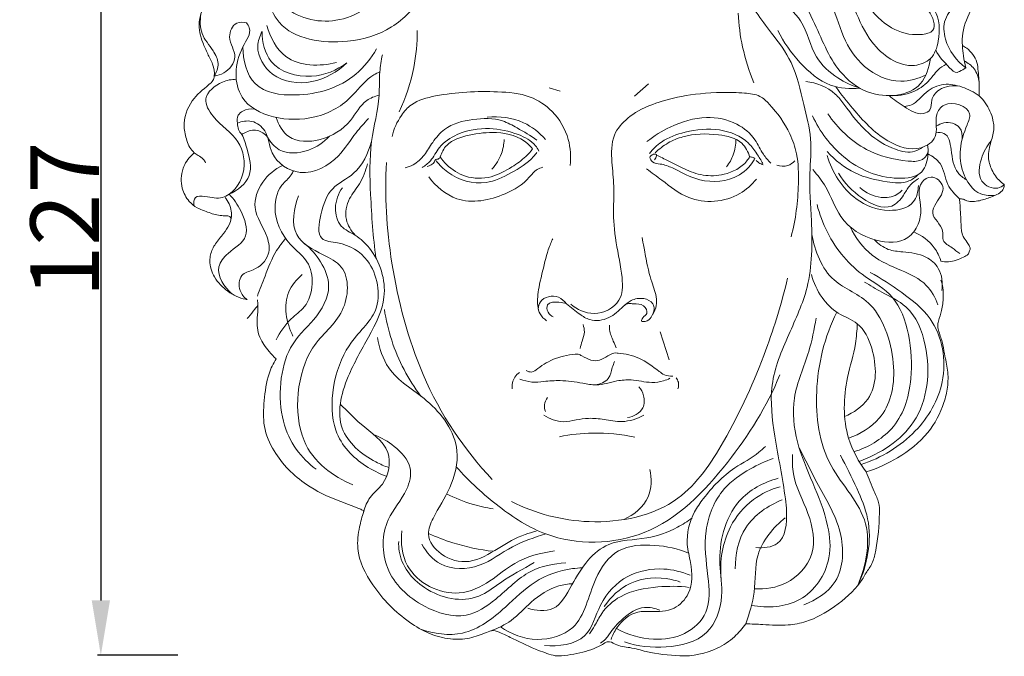
# Model space of a CAD drawing. Units: millimetres. Extents: x 3219 to 4352, y -5319 to -4186.
# Drawn here: x 3427 to 3571, y -4653 to -4560 of the extents above; entities that cross this region are included whole.
import ezdxf

# ---------------------------------------------------------------- set-up
doc = ezdxf.new("R2010")
doc.units = ezdxf.units.MM
doc.header["$MEASUREMENT"] = 0
doc.layers.get('0').update_dxf_attribs({"lineweight": 5})
doc.styles.add('Arial', font='arial.ttf')
doc.dimstyles.new('Default', dxfattribs={"dimtxt": 10, "dimasz": 8, "dimexe": 0.5, "dimexo": 0.5, "dimgap": 0.25, "dimtad": 1, "dimtoh": 1, "dimdec": 0, "dimzin": 1, "dimdsep": 46, "dimtxsty": 'Arial', "dimcen": 0.5, "dimazin": 0, "dimtfac": 1, "dimtdec": 4, "dimtix": 1, "dimtmove": 1, "dimatfit": 3, "dimfxl": 1, "dimtolj": 1, "dimtzin": 1, "dimarcsym": 0})

# ---------------------------------------------------------------- blocks, each defined once
blk = doc.blocks.new('*D14')
at = {"color": 0, "lineweight": -2, "transparency": 16777216}
for p, q in [((3450.54, -4525.5), (3438.83, -4525.5)), ((3439.33, -4533.5), (3439.33, -4644.5)), ((3450.54, -4652.5), (3438.83, -4652.5))]:
    blk.add_line(p, q, dxfattribs=at)
at = {"color": 0, "transparency": 16777216}
for points in [[(3438, -4533.5), (3440.66, -4533.5), (3439.33, -4525.5)], [(3438, -4644.5), (3440.66, -4644.5), (3439.33, -4652.5)]]:
    blk.add_solid(points, dxfattribs=at)
at = {"layer": 'Defpoints', "color": 0, "transparency": 16777216}
for p in [(3451.04, -4525.5), (3439.33, -4652.5), (3451.04, -4652.5)]:
    blk.add_point(p, dxfattribs=at)
at = {"color": 0, "transparency": 16777216, "insert": (3434.06, -4589), "char_height": 10, "attachment_point": 5, "rotation": 90, "style": 'Arial'}
blk.add_mtext('\\A1;127', dxfattribs=at)
blk = doc.blocks.new('M-018_127_120')
for p, q in [((3504.67, -4569.8), (3506.27, -4570.26)), ((3517.11, -4570.98), (3519.18, -4569.18)), ((3520.88, -4605.37), (3522.17, -4609.45))]:
    blk.add_line(p, q)
for points, knots in [([(3537.2, -4551.04), (3538.69, -4550.41), (3542.59, -4549.57), (3548.72, -4551.96), (3550.61, -4557.65), (3554.3, -4561.29), (3557.81, -4562.3), (3561.46, -4561.58), (3560.08, -4558.07), (3557.52, -4556.31), (3553.8, -4555.79), (3551.69, -4551.7), (3553.42, -4547.96), (3555.43, -4545.13), (3557.18, -4544.92), (3557.67, -4544.93)], [0, 0, 0, 0, 8.950977, 21.444544, 31.633357, 40.590823, 48.539945, 52.052937, 57.357487, 63.229398, 69.818976, 76.522017, 84.884662, 91.424597, 94.119153, 94.119153, 94.119153, 94.119153]), ([(3562.79, -4546.6), (3563.54, -4547.15), (3565.31, -4548.84), (3566.96, -4552.87), (3566.77, -4557.68), (3564.87, -4561.04), (3564.9, -4563.01), (3564.94, -4563.61)], [0, 0, 0, 0, 5.11965, 13.213133, 23.166926, 30.517057, 33.794847, 33.794847, 33.794847, 33.794847]), ([(3464.76, -4548.35), (3464.49, -4548.87), (3463.9, -4550.27), (3462.59, -4553.55), (3465.88, -4559.07), (3474.09, -4561.22), (3481.55, -4556.07), (3483.3, -4550.79), (3483.55, -4548.46)], [0, 0, 0, 0, 3.262973, 8.43028, 18.608212, 33.657271, 50.14466, 63.009388, 63.009388, 63.009388, 63.009388]), ([(3536.7, -4551.43), (3537.55, -4551.62), (3539.29, -4551.89), (3542.25, -4550.87), (3547.01, -4552.47), (3549.05, -4558), (3551.53, -4563.71), (3556.37, -4567.37), (3560.64, -4565.71), (3561.73, -4562.41), (3561.55, -4557.72), (3557.43, -4555.79), (3555.13, -4552.52), (3556.53, -4548.23), (3561.54, -4548.96), (3565.67, -4552.02), (3564.79, -4557.06), (3562.05, -4559.58), (3562.35, -4563.59), (3564.06, -4565.86), (3565.43, -4566.89)], [0, 0, 0, 0, 4.796327, 9.382358, 16.854431, 29.508832, 39.289397, 52.270485, 56.93002, 61.992589, 70.340721, 80.054415, 84.493773, 91.583828, 98.620592, 108.204946, 116.940956, 122.489227, 127.716779, 137.170959, 137.170959, 137.170959, 137.170959]), ([(3487.22, -4551.63), (3487.14, -4553.19), (3486.31, -4556.94), (3481.85, -4561.48), (3474.38, -4563.75), (3464.2, -4562.27), (3463.15, -4555.03), (3463.29, -4552.3)], [0, 0, 0, 0, 8.585875, 20.402913, 32.806808, 51.727622, 66.748163, 66.748163, 66.748163, 66.748163]), ([(3559.64, -4567.88), (3558.5, -4568.44), (3555.31, -4569.38), (3550.37, -4567.12), (3547.25, -4562.3), (3546.13, -4557.26), (3542.52, -4553.15), (3538.09, -4553.03), (3535.45, -4552.59), (3534.4, -4552.5)], [0, 0, 0, 0, 6.97517, 17.39154, 27.166937, 37.611161, 45.750754, 54.819498, 60.642371, 60.642371, 60.642371, 60.642371]), ([(3454.61, -4580.7), (3454.52, -4580.52), (3454.24, -4580.07), (3453.57, -4579.7), (3452.86, -4579.19), (3452.22, -4578.49), (3451.76, -4577.17), (3451.19, -4574.85), (3452.29, -4571.58), (3454.41, -4569.88), (3455.71, -4568.8), (3455.98, -4567.7), (3455.7, -4566.32), (3454.87, -4564.8), (3454.21, -4563.28), (3453.68, -4561.74), (3453.59, -4560.05), (3454.14, -4558.08), (3455.32, -4556.71), (3456.31, -4555.93), (3456.61, -4555.6), (3456.71, -4555.47)], [0, 0, 0, 0, 1.079794, 2.85882, 4.092076, 5.920635, 7.966803, 11.696706, 18.934672, 25.191704, 26.700217, 27.943805, 31.152419, 34.223447, 37.464341, 40.212974, 43.141289, 46.646692, 51.192209, 52.756172, 53.626398, 53.626398, 53.626398, 53.626398]), ([(3533.66, -4556.09), (3533.69, -4555.9), (3533.95, -4555.15), (3536.68, -4555.18), (3540.63, -4554.97), (3543.87, -4561.07), (3545.92, -4566.82), (3551.59, -4571.47), (3558.85, -4570.93), (3560.1, -4566.81), (3560.28, -4565.49)], [0, 0, 0, 0, 1.08269, 3.935286, 12.707225, 22.056609, 37.593688, 46.983651, 60.981671, 68.289825, 68.289825, 68.289825, 68.289825]), ([(3534.83, -4636.79), (3535.89, -4636.89), (3539.06, -4636.64), (3539.44, -4632.45), (3538.87, -4627.31), (3537.57, -4621.2), (3536.57, -4612.93), (3539.52, -4605.81), (3542.37, -4599.8), (3543.06, -4594.06), (3542.94, -4588.51), (3542.49, -4582.89), (3543.12, -4577.17), (3541.65, -4571.81), (3540.53, -4566.27), (3537.37, -4562.15), (3535.11, -4559.19), (3534.02, -4557.47), (3533.62, -4556.8)], [0, 0, 0, 0, 5.814336, 14.706839, 18.10841, 35.109144, 48.748473, 62.974209, 76.499425, 85.228346, 94.376277, 107.048833, 116.249086, 125.623431, 137.389603, 146.813271, 153.679407, 157.973845, 157.973845, 157.973845, 157.973845]), ([(3535.19, -4557.87), (3536.04, -4557.5), (3538.55, -4556.94), (3542.16, -4560.27), (3542.94, -4565.13), (3546.45, -4568.37), (3548.87, -4569.5), (3550, -4569.83)], [0, 0, 0, 0, 5.090189, 12.941619, 23.403607, 31.471498, 37.952084, 37.952084, 37.952084, 37.952084]), ([(3453.91, -4559.04), (3453.77, -4559.98), (3453.79, -4562.07), (3455.58, -4564.03), (3456.7, -4566.19), (3456.2, -4567.53), (3455.86, -4568.06)], [0, 0, 0, 0, 5.179077, 10.644443, 14.332019, 17.794645, 17.794645, 17.794645, 17.794645]), ([(3532.23, -4558.9), (3532.32, -4560.56), (3532.78, -4564.03), (3533.84, -4567.36), (3534.54, -4569.04)], [0, 0, 0, 0, 7.067773, 14.785615, 14.785615, 14.785615, 14.785615]), ([(3460.56, -4560.3), (3460.1, -4560.2), (3458.72, -4560.13), (3457.55, -4562.75), (3459.62, -4565.17), (3457.72, -4567.6), (3456.34, -4568), (3455.86, -4568.06)], [0, 0, 0, 0, 2.605218, 6.697224, 12.256413, 17.457074, 20.128252, 20.128252, 20.128252, 20.128252]), ([(3460.56, -4560.3), (3460.73, -4560.52), (3461.45, -4561.66), (3458.8, -4565.1), (3458.55, -4573.52), (3469.59, -4575.41), (3475.8, -4571.65), (3478.1, -4568.3), (3479.71, -4567.59), (3480.01, -4567.47)], [0, 0, 0, 0, 1.525024, 6.908495, 20.339895, 40.438766, 52.216663, 59.975514, 61.752472, 61.752472, 61.752472, 61.752472]), ([(3462.83, -4561.59), (3462.48, -4562.24), (3461.71, -4564.5), (3464.29, -4568.79), (3470.28, -4569.51), (3473.82, -4567.47), (3475.21, -4566.13)], [0, 0, 0, 0, 4.05587, 12.488161, 23.183706, 33.800472, 33.800472, 33.800472, 33.800472]), ([(3462.83, -4561.59), (3462.86, -4563.1), (3463.73, -4567.04), (3469.98, -4568.83), (3473.72, -4567.22), (3475.21, -4566.13)], [0, 0, 0, 0, 8.316408, 19.806753, 29.924383, 29.924383, 29.924383, 29.924383]), ([(3463.55, -4560.7), (3464.02, -4562.4), (3466.12, -4566.68), (3471.27, -4566.69), (3473.67, -4566.1)], [0, 0, 0, 0, 9.697556, 23.313526, 23.313526, 23.313526, 23.313526]), ([(3485.46, -4561.44), (3485.46, -4563.25), (3485.09, -4567.33), (3483.78, -4571.23), (3482.81, -4573.27)], [0, 0, 0, 0, 7.673964, 17.276222, 17.276222, 17.276222, 17.276222]), ([(3538.02, -4561.43), (3538.85, -4563.13), (3541.05, -4566.16), (3545.11, -4569.74), (3548.57, -4569.98), (3550, -4569.83)], [0, 0, 0, 0, 10.360071, 20.563503, 28.444842, 28.444842, 28.444842, 28.444842]), ([(3479.54, -4564.12), (3478.74, -4565.49), (3475.7, -4569.27), (3469.01, -4571.38), (3461.11, -4570.24), (3460.05, -4565.71), (3460.03, -4563.83)], [0, 0, 0, 0, 8.730933, 25.839349, 36.946923, 47.294989, 47.294989, 47.294989, 47.294989]), ([(3561.05, -4564.26), (3561.5, -4565.26), (3562.48, -4566.23), (3563.88, -4567.7), (3564.74, -4567.29), (3565.15, -4567.09), (3565.43, -4566.89)], [0, 0, 0, 0, 6.021184, 8.380624, 9.090352, 10.975138, 10.975138, 10.975138, 10.975138]), ([(3564.94, -4563.61), (3564.96, -4564.12), (3565.06, -4565.22), (3565.28, -4566.31), (3565.43, -4566.89)], [0, 0, 0, 0, 2.805644, 6.095736, 6.095736, 6.095736, 6.095736]), ([(3564.94, -4563.61), (3565.16, -4563.72), (3566.07, -4564.32), (3567.09, -4565.64), (3567.27, -4567.75), (3567.42, -4569.37), (3567.4, -4570.57), (3567.38, -4570.94)], [0, 0, 0, 0, 1.341241, 6.000548, 8.412261, 12.893659, 14.963511, 14.963511, 14.963511, 14.963511]), ([(3480.37, -4564.97), (3480.21, -4565.8), (3479.88, -4567.75), (3480.06, -4572.02), (3478.4, -4577.86), (3478.63, -4585.87), (3479.01, -4591.53), (3479.44, -4594.6)], [0, 0, 0, 0, 4.633866, 10.847715, 23.353795, 37.521487, 54.596866, 54.596866, 54.596866, 54.596866]), ([(3567.36, -4569), (3567.29, -4568.3), (3566.85, -4566.96), (3565.75, -4566.13), (3565.2, -4565.86)], [0, 0, 0, 0, 3.89692, 7.256825, 7.256825, 7.256825, 7.256825]), ([(3562.56, -4566.32), (3562.15, -4566.57), (3561.13, -4567.26), (3559.98, -4569.08), (3557.55, -4570.67), (3555.42, -4570.98), (3554.24, -4570.91)], [0, 0, 0, 0, 2.643082, 6.663146, 11.619913, 18.086904, 18.086904, 18.086904, 18.086904]), ([(3459.08, -4568.54), (3458.39, -4568.54), (3456.63, -4568.87), (3453.88, -4571.08), (3456.08, -4574.92), (3459.77, -4577.03), (3460.79, -4582.32), (3457.77, -4586.28), (3455.03, -4585.67), (3452.92, -4585.43), (3452.84, -4586.56), (3452.89, -4586.95)], [0, 0, 0, 0, 3.787337, 10.063435, 15.08366, 24.613651, 33.221765, 41.567869, 46.296856, 48.837081, 51.023306, 51.023306, 51.023306, 51.023306]), ([(3559.14, -4578.44), (3558.8, -4578.69), (3557.55, -4579.39), (3554.5, -4578.72), (3550.82, -4576.4), (3548.39, -4573.14), (3545.94, -4569.87), (3543.65, -4569.03), (3542.11, -4568.85)], [0, 0, 0, 0, 2.337618, 7.551736, 15.916314, 26.084267, 29.665646, 38.223845, 38.223845, 38.223845, 38.223845]), ([(3481.79, -4576.9), (3482.03, -4575.79), (3482.79, -4574.1), (3484.87, -4571.71), (3490.05, -4570.42), (3495.65, -4570.19), (3501.73, -4570.66), (3505.55, -4573.21), (3507.72, -4576.92), (3507.88, -4579.85), (3507.73, -4581.11)], [0, 0, 0, 0, 4.80225, 7.74239, 12.905076, 25.767338, 32.533347, 37.954698, 44.627876, 50.039275, 50.039275, 50.039275, 50.039275]), ([(3507.83, -4601.31), (3508.78, -4602.08), (3511.3, -4603.34), (3515.27, -4601.37), (3515.53, -4597.56), (3514.21, -4591.57), (3514.01, -4587.84), (3514.2, -4584.11), (3513.78, -4580.51), (3513.69, -4576.77), (3516.18, -4573.94), (3519.51, -4572.01), (3525.38, -4570.52), (3529.9, -4570.45)], [0, 0, 0, 0, 5.194989, 11.031727, 15.254429, 20.035095, 25.958692, 30.885097, 35.865544, 41.508771, 45.915158, 51.047058, 57.812353, 57.812353, 57.812353, 57.812353]), ([(3529.9, -4570.45), (3530.99, -4570.42), (3532.83, -4570.49), (3535.37, -4570.75), (3537.66, -4572.98), (3539.61, -4575.74), (3541.02, -4579.79), (3541.13, -4584.92), (3540.64, -4588.98), (3539.97, -4591.49)], [0, 0, 0, 0, 4.641427, 7.891566, 10.378042, 17.842692, 22.181413, 28.383122, 39.437952, 39.437952, 39.437952, 39.437952]), ([(3546.48, -4569.62), (3547.24, -4570.73), (3549.55, -4573.57), (3553.12, -4577.51), (3558.17, -4579.33), (3561.14, -4577.36), (3561.16, -4575.33), (3560.99, -4573.66), (3562.54, -4571.35), (3566.69, -4572.72), (3565.28, -4575.9), (3564.42, -4578.58), (3564.79, -4582.35), (3566.84, -4585.44), (3569.06, -4585.52), (3569.76, -4585.43)], [0, 0, 0, 0, 7.405035, 20.139979, 29.242342, 34.023789, 36.685416, 39.904038, 43.153412, 50.350814, 53.362729, 60.118585, 66.309728, 73.800534, 77.717103, 77.717103, 77.717103, 77.717103]), ([(3554.24, -4570.91), (3554.9, -4571.53), (3556.47, -4572.5), (3558.58, -4573.94), (3560.51, -4573.02), (3560.25, -4571.35), (3561.76, -4569.61), (3563.55, -4569.39), (3564.54, -4569.56)], [0, 0, 0, 0, 4.994092, 10.482386, 12.451804, 15.062818, 18.46641, 23.988314, 23.988314, 23.988314, 23.988314]), ([(3556.44, -4572.51), (3556.81, -4572.47), (3558.13, -4572.2), (3559.48, -4570.24), (3562.15, -4568.99), (3564.97, -4569.57), (3566.63, -4570.39), (3567.38, -4570.94)], [0, 0, 0, 0, 2.014353, 7.128135, 12.303615, 17.237921, 22.381477, 22.381477, 22.381477, 22.381477]), ([(3479.9, -4570.86), (3479.26, -4571.02), (3477.39, -4571.71), (3475.7, -4575.22), (3471.74, -4577.67), (3466.67, -4577.77), (3465.22, -4575.17), (3464.87, -4574.1)], [0, 0, 0, 0, 3.601421, 10.455549, 20.059752, 28.416933, 34.581064, 34.581064, 34.581064, 34.581064]), ([(3567.38, -4570.94), (3568.03, -4571.57), (3568.88, -4572.73), (3569.37, -4574.33), (3569.65, -4575.76), (3569.15, -4577.47), (3568.55, -4579.5), (3569.05, -4581.59), (3569.95, -4583.04), (3570.75, -4583.69), (3571.04, -4583.88)], [0, 0, 0, 0, 4.984256, 7.583528, 9.234463, 12.885236, 17.171247, 20.667087, 24.356815, 26.302345, 26.302345, 26.302345, 26.302345]), ([(3459.26, -4574.94), (3459.17, -4574.56), (3459.18, -4573.77), (3460.24, -4572.95), (3461.17, -4572.81), (3461.74, -4572.89)], [0, 0, 0, 0, 2.112311, 3.781975, 6.960736, 6.960736, 6.960736, 6.960736]), ([(3459.26, -4574.94), (3459.9, -4574.66), (3461.48, -4574.37), (3463.83, -4576.18), (3463.86, -4580.02), (3468.77, -4583.29), (3473.95, -4580.37), (3476.14, -4576.65), (3477.73, -4574.94), (3478.35, -4574.26)], [0, 0, 0, 0, 3.812559, 8.144601, 14.335664, 23.439744, 34.579484, 42.335452, 47.362339, 47.362339, 47.362339, 47.362339]), ([(3502.9, -4577.41), (3501.98, -4576.75), (3500.33, -4575.78), (3497.34, -4574.16), (3493.54, -4574.22), (3489.73, -4575.2), (3487.71, -4577.6), (3486.59, -4579.61), (3485.19, -4580.95), (3484.09, -4581.34), (3483.68, -4581.44)], [0, 0, 0, 0, 6.206973, 10.546181, 18.447647, 26.491233, 31.187493, 35.174429, 39.198263, 41.504325, 41.504325, 41.504325, 41.504325]), ([(3504.14, -4577.29), (3503.25, -4576.3), (3500.74, -4574.28), (3497.43, -4573.89), (3495.66, -4574.08)], [0, 0, 0, 0, 7.323994, 17.161505, 17.161505, 17.161505, 17.161505]), ([(3518.95, -4577.62), (3519.99, -4576.78), (3522.69, -4575.13), (3527.28, -4573.69), (3531.87, -4574.62), (3534.69, -4576.95), (3535.68, -4579.32), (3536.61, -4580.36), (3537, -4580.76)], [0, 0, 0, 0, 7.34853, 17.327736, 25.657578, 32.028089, 36.521288, 39.609225, 39.609225, 39.609225, 39.609225]), ([(3559.87, -4578.1), (3559.93, -4578.53), (3559.96, -4579.86), (3559.31, -4582.71), (3553.59, -4583.38), (3547.5, -4580.6), (3544.12, -4576.14), (3543.08, -4573.85)], [0, 0, 0, 0, 2.427074, 7.448739, 14.012249, 29.614497, 43.427855, 43.427855, 43.427855, 43.427855]), ([(3545.31, -4573.55), (3546.75, -4575.67), (3550.31, -4579.12), (3555.48, -4580.4), (3558.6, -4580.57), (3559.64, -4579.85), (3559.88, -4579.28), (3559.93, -4578.92)], [0, 0, 0, 0, 14.096322, 25.628926, 29.179505, 30.38944, 32.347924, 32.347924, 32.347924, 32.347924]), ([(3561.13, -4575.36), (3561.46, -4575.14), (3562.56, -4574.63), (3564.75, -4575.13), (3564.94, -4576.68), (3564.91, -4577.24)], [0, 0, 0, 0, 2.219179, 6.610304, 9.702511, 9.702511, 9.702511, 9.702511]), ([(3459.26, -4574.94), (3459.24, -4575.24), (3459.32, -4575.87), (3459.69, -4576.37), (3459.9, -4576.57)], [0, 0, 0, 0, 1.703885, 3.314041, 3.314041, 3.314041, 3.314041]), ([(3463.63, -4576.95), (3463.24, -4576.5), (3462.16, -4575.72), (3460.69, -4576.08), (3460.03, -4576.48), (3459.9, -4576.57)], [0, 0, 0, 0, 3.252212, 6.635399, 7.52334, 7.52334, 7.52334, 7.52334]), ([(3486.18, -4581.4), (3486.61, -4581.12), (3487.66, -4580.33), (3488.67, -4578.1), (3491.68, -4576.1), (3495.87, -4575.45), (3499.81, -4576.28), (3502.36, -4577.61), (3503.05, -4578.72), (3503.19, -4578.99)], [0, 0, 0, 0, 2.834872, 7.10098, 13.032179, 21.816638, 29.673214, 35.124331, 36.797404, 36.797404, 36.797404, 36.797404]), ([(3488.8, -4579.84), (3489.01, -4579.24), (3489.9, -4577.51), (3493.21, -4576.55), (3497.21, -4576.03), (3500.72, -4576.95), (3502.05, -4578.39), (3502.28, -4578.66)], [0, 0, 0, 0, 3.534858, 10.103124, 17.475124, 26.265907, 28.209028, 28.209028, 28.209028, 28.209028]), ([(3535.84, -4580.83), (3535.58, -4580.33), (3534.94, -4579.3), (3533.29, -4577.05), (3529.4, -4575.48), (3524.91, -4576), (3521.3, -4577.24), (3519.82, -4578.72), (3519.33, -4579.34)], [0, 0, 0, 0, 3.118104, 6.694078, 15.162609, 24.429244, 31.274182, 35.66284, 35.66284, 35.66284, 35.66284]), ([(3561.11, -4576.32), (3561.49, -4576.27), (3562.9, -4576.29), (3563.39, -4579.26), (3563.63, -4581.81), (3565.06, -4582.91), (3565.52, -4583.18)], [0, 0, 0, 0, 2.074111, 6.824682, 13.303163, 16.18753, 16.18753, 16.18753, 16.18753]), ([(3459.9, -4576.57), (3460.21, -4577.26), (3460.8, -4579.16), (3461.74, -4582.83), (3459.25, -4584.74), (3458.04, -4585.3)], [0, 0, 0, 0, 4.119429, 11.215435, 18.554109, 18.554109, 18.554109, 18.554109]), ([(3472.67, -4576.83), (3471.83, -4577.73), (3469.61, -4579.22), (3465.59, -4579.58), (3464.04, -4577.68), (3463.63, -4576.95)], [0, 0, 0, 0, 6.78008, 14.536048, 19.175333, 19.175333, 19.175333, 19.175333]), ([(3478.81, -4577.6), (3478.3, -4579.3), (3476.98, -4582.29), (3472.59, -4584.25), (3471.44, -4587.78), (3470.67, -4592.1), (3474.98, -4592.33), (3479.29, -4594.86), (3480.69, -4602.55), (3473.91, -4607.5), (3471.71, -4619.39), (3476.95, -4624.52), (3479.89, -4626.01), (3480.95, -4626.39)], [0, 0, 0, 0, 9.777671, 16.733842, 24.380086, 30.666156, 35.054271, 44.329869, 57.679922, 69.142506, 88.088892, 100.081186, 106.248022, 106.248022, 106.248022, 106.248022]), ([(3498.13, -4577.3), (3498.1, -4578), (3497.81, -4579.59), (3496.93, -4580.98), (3496.33, -4581.64)], [0, 0, 0, 0, 2.969461, 6.758228, 6.758228, 6.758228, 6.758228]), ([(3533.92, -4579.85), (3533.7, -4579.12), (3532.75, -4577.21), (3528.78, -4576.41), (3525.07, -4576.46), (3521.97, -4577.73), (3520.72, -4578.69), (3520.16, -4579.24)], [0, 0, 0, 0, 4.164522, 10.842075, 20.354993, 24.658247, 28.960913, 28.960913, 28.960913, 28.960913]), ([(3531.9, -4577.26), (3531.91, -4578.03), (3531.69, -4579.49), (3530.96, -4580.76), (3530.55, -4581.29)], [0, 0, 0, 0, 4.217507, 7.912112, 7.912112, 7.912112, 7.912112]), ([(3571.04, -4583.88), (3570.77, -4584.12), (3569.69, -4584.78), (3567.01, -4583.43), (3567.53, -4580.07), (3568.48, -4578.25), (3569.14, -4577.5)], [0, 0, 0, 0, 2.002498, 6.5951, 12.541385, 18.036331, 18.036331, 18.036331, 18.036331]), ([(3488.8, -4579.84), (3489.07, -4580.24), (3490.08, -4581.45), (3492.54, -4583.02), (3496.21, -4583.08), (3499.05, -4581.48), (3501.1, -4580.09), (3501.98, -4579.06), (3502.28, -4578.66)], [0, 0, 0, 0, 2.677197, 8.600732, 15.467486, 21.585143, 26.281071, 28.995843, 28.995843, 28.995843, 28.995843]), ([(3545.22, -4579.06), (3546.36, -4580.33), (3549.06, -4582.5), (3553.33, -4583.45), (3556.74, -4583.82), (3558.1, -4582.81), (3558.49, -4582.43)], [0, 0, 0, 0, 9.389828, 18.255016, 24.114065, 27.130575, 27.130575, 27.130575, 27.130575]), ([(3458.31, -4588.83), (3458.28, -4588.72), (3458.15, -4588.52), (3457.89, -4588.44), (3457.57, -4588.46), (3457.05, -4588.41), (3455.92, -4588.32), (3454.68, -4587.78), (3453.24, -4587.28), (3451.99, -4586.22), (3451.14, -4584.69), (3450.98, -4582.97), (3451.29, -4581.22), (3452.13, -4579.97), (3452.83, -4579.35), (3452.96, -4579.24)], [0, 0, 0, 0, 0.630562, 1.197604, 1.402507, 2.362954, 4.079645, 7.581582, 9.743819, 12.423416, 16.407616, 19.020206, 21.796891, 26.030966, 26.947556, 26.947556, 26.947556, 26.947556]), ([(3486.89, -4581.24), (3487.3, -4581.13), (3487.89, -4580.92), (3488.09, -4580.15), (3488.57, -4580.23), (3488.73, -4579.97), (3488.8, -4579.84)], [0, 0, 0, 0, 2.319146, 3.001731, 3.682746, 4.464565, 4.464565, 4.464565, 4.464565]), ([(3488.21, -4580.42), (3488.69, -4581.05), (3490.63, -4582.97), (3494.99, -4584.28), (3499.21, -4582.21), (3501.72, -4580.66), (3502.75, -4579.42), (3502.91, -4579.22)], [0, 0, 0, 0, 4.345436, 14.937052, 22.077835, 29.564842, 30.945563, 30.945563, 30.945563, 30.945563]), ([(3519.36, -4579.9), (3519.46, -4579.75), (3519.69, -4579.5), (3520.48, -4579.32), (3520.26, -4579.97), (3520.14, -4580.2), (3520.07, -4580.3)], [0, 0, 0, 0, 0.970245, 2.017462, 2.935425, 3.604816, 3.604816, 3.604816, 3.604816]), ([(3519.36, -4579.9), (3519.43, -4580.15), (3519.74, -4580.82), (3521.17, -4580.84), (3523.2, -4581.64), (3526.44, -4583.57), (3531.13, -4583.62), (3533.86, -4581.49), (3534.57, -4580.31), (3534.69, -4580.09)], [0, 0, 0, 0, 1.440179, 3.573825, 7.007169, 13.642022, 24.149911, 30.335479, 31.688841, 31.688841, 31.688841, 31.688841]), ([(3520.35, -4579.6), (3520.92, -4579.87), (3522.28, -4580.52), (3524.45, -4581.68), (3527.16, -4582.7), (3530.48, -4582.58), (3532.94, -4581.32), (3533.8, -4580.05), (3533.92, -4579.85)], [0, 0, 0, 0, 3.476636, 8.278859, 13.566678, 19.153492, 26.24073, 27.539328, 27.539328, 27.539328, 27.539328]), ([(3533.92, -4579.85), (3534.09, -4579.85), (3534.36, -4579.89), (3534.6, -4580.03), (3534.69, -4580.09)], [0, 0, 0, 0, 0.910793, 1.497323, 1.497323, 1.497323, 1.497323]), ([(3534.86, -4580.36), (3534.98, -4580.49), (3535.3, -4580.75), (3535.68, -4580.93), (3535.91, -4581)], [0, 0, 0, 0, 0.955481, 2.272545, 2.272545, 2.272545, 2.272545]), ([(3537.86, -4581.06), (3538.38, -4581.23), (3539.41, -4581.31), (3540.22, -4580.73), (3540.49, -4580.44)], [0, 0, 0, 0, 2.988699, 5.198416, 5.198416, 5.198416, 5.198416]), ([(3558.52, -4584.03), (3558.49, -4584.86), (3557.98, -4587.16), (3553.63, -4588.08), (3548.42, -4586.02), (3545.93, -4582.09), (3545.23, -4579.66)], [0, 0, 0, 0, 4.587636, 11.430188, 20.714498, 34.649919, 34.649919, 34.649919, 34.649919]), ([(3559.91, -4579.42), (3560.58, -4579.76), (3562.24, -4580.86), (3562.41, -4583.87), (3563.86, -4585.34), (3564.51, -4585.95)], [0, 0, 0, 0, 4.145705, 10.097284, 15.029326, 15.029326, 15.029326, 15.029326]), ([(3465.83, -4581.08), (3464.7, -4581.63), (3462.65, -4583.28), (3461.08, -4587.65), (3463.62, -4590.71), (3464.13, -4594.39), (3462.04, -4596.33), (3459.48, -4596.88), (3459.34, -4599.31), (3460.21, -4600.31), (3460.66, -4600.65)], [0, 0, 0, 0, 6.947506, 14.072475, 22.593903, 27.200595, 32.997052, 36.354726, 40.36478, 43.450756, 43.450756, 43.450756, 43.450756]), ([(3467.41, -4581.89), (3467.31, -4582.08), (3466.9, -4582.88), (3465.02, -4584.29), (3464.22, -4588.7), (3466.55, -4592.57), (3469.78, -4595.06), (3470.42, -4598.46), (3469.45, -4601.7), (3466.62, -4603.58), (3465.47, -4605.43), (3464.87, -4606.53)], [0, 0, 0, 0, 1.188487, 4.907632, 12.451686, 23.104498, 28.230097, 34.333202, 40.796656, 45.550987, 52.479522, 52.479522, 52.479522, 52.479522]), ([(3478.21, -4580.85), (3477.92, -4581.87), (3477.29, -4583.73), (3475.3, -4585.93), (3474.73, -4588.91), (3475.81, -4590.64), (3476.41, -4591.28)], [0, 0, 0, 0, 5.819064, 10.517474, 16.169372, 21.003105, 21.003105, 21.003105, 21.003105]), ([(3480.97, -4580.67), (3480.68, -4585.43), (3481.22, -4595.32), (3485.93, -4613.3), (3492.32, -4622.52), (3496.39, -4626.87)], [0, 0, 0, 0, 20.271476, 41.688735, 67.00349, 67.00349, 67.00349, 67.00349]), ([(3487.13, -4582.76), (3488.18, -4584.13), (3491.54, -4587.08), (3497.59, -4585.88), (3501.3, -4583.62), (3502.65, -4581.71), (3503.47, -4581.43), (3503.75, -4581.37)], [0, 0, 0, 0, 9.507826, 22.48038, 30.294326, 33.278017, 34.86855, 34.86855, 34.86855, 34.86855]), ([(3518.9, -4581.59), (3519.63, -4582.16), (3521.65, -4583.58), (3525.53, -4586.83), (3531.55, -4586.37), (3534.22, -4583.92), (3534.9, -4583.09)], [0, 0, 0, 0, 5.069413, 13.621791, 27.280693, 33.179507, 33.179507, 33.179507, 33.179507]), ([(3543.12, -4581.68), (3543.81, -4582.5), (3545.5, -4584.6), (3546.95, -4589.3), (3551.62, -4592.35), (3556.68, -4592.5), (3558.64, -4589.77), (3559.11, -4586.94), (3558.08, -4583.99), (3560.58, -4582.3), (3562.83, -4584.31), (3561.25, -4586.21), (3560.09, -4588.54), (3562.38, -4589.97), (3561.85, -4592.25), (3563.44, -4593.01), (3564.17, -4593.68), (3564.54, -4593.95)], [0, 0, 0, 0, 5.911759, 14.742757, 26.102185, 34.602078, 39.072696, 43.206568, 50.437355, 53.152448, 57.17862, 61.940021, 64.747131, 70.212347, 72.704151, 75.821798, 78.378608, 78.378608, 78.378608, 78.378608]), ([(3546.89, -4582.21), (3547.71, -4583.67), (3549.83, -4585.87), (3554.19, -4587.94), (3556.31, -4585.67), (3557.13, -4583.97), (3558.08, -4583.29), (3558.6, -4583)], [0, 0, 0, 0, 9.208487, 17.328658, 21.632792, 24.504806, 27.762582, 27.762582, 27.762582, 27.762582]), ([(3474.55, -4584.34), (3473.96, -4585.19), (3473.21, -4587.11), (3474.01, -4590.14), (3476.62, -4591.22), (3479.72, -4594.1), (3481.55, -4599.89), (3478.7, -4605.64), (3474.63, -4612.63), (3473.24, -4619.86), (3477.94, -4623.72), (3480.67, -4624.91), (3481.32, -4625.13)], [0, 0, 0, 0, 5.710524, 10.793158, 15.267834, 20.364464, 34.02872, 44.735265, 53.932665, 66.693792, 79.462309, 83.242936, 83.242936, 83.242936, 83.242936]), ([(3550, -4584.32), (3550.84, -4585.08), (3552.67, -4586.02), (3555.05, -4585.67), (3555.93, -4584.95), (3556.16, -4584.71)], [0, 0, 0, 0, 6.249888, 10.514553, 12.358428, 12.358428, 12.358428, 12.358428]), ([(3571.04, -4583.88), (3571.04, -4584.07), (3570.93, -4584.89), (3569.49, -4585.59), (3567.87, -4586.17), (3566.49, -4586.42), (3565.55, -4586.26), (3565.09, -4585.98), (3564.7, -4585.95), (3564.51, -4585.95)], [0, 0, 0, 0, 1.027801, 4.331237, 7.579178, 10.948678, 11.735765, 12.780554, 13.82402, 13.82402, 13.82402, 13.82402]), ([(3460.66, -4600.65), (3460.58, -4600.64), (3459.57, -4600.46), (3457.75, -4599.55), (3455.78, -4597.59), (3455.11, -4595.51), (3455.33, -4593.81), (3456, -4592.42), (3457.16, -4591.14), (3458.22, -4589.66), (3458.56, -4587.66), (3457.89, -4586.33), (3457.43, -4585.76)], [0, 0, 0, 0, 0.465819, 5.604602, 10.886945, 15.389314, 16.974624, 20.228224, 23.687043, 26.474729, 30.138557, 34.170463, 34.170463, 34.170463, 34.170463]), ([(3458.42, -4599.8), (3457.33, -4598.84), (3455.69, -4596.35), (3458.07, -4593.5), (3461.3, -4591.7), (3459.92, -4587.77), (3458.73, -4586), (3458.04, -4585.3)], [0, 0, 0, 0, 7.950973, 12.306871, 18.915628, 25.781785, 31.147484, 31.147484, 31.147484, 31.147484]), ([(3468.15, -4585.54), (3467.44, -4587.28), (3466.75, -4591.59), (3471.26, -4593.87), (3475.72, -4596.1), (3475.29, -4603.21), (3468.3, -4607.76), (3466.77, -4622), (3473.19, -4626.42), (3476.05, -4627.65)], [0, 0, 0, 0, 10.352308, 19.20842, 25.051768, 36.698473, 49.106626, 70.070398, 87.187645, 87.187645, 87.187645, 87.187645]), ([(3564.51, -4585.95), (3564.54, -4586.25), (3564.64, -4587.5), (3564.72, -4589.32), (3564.82, -4591.28), (3565.57, -4592.23), (3565.91, -4592.76), (3566.12, -4593.18), (3565.98, -4593.6), (3565.77, -4594.17), (3564.96, -4594.51), (3564.05, -4594.93), (3562.92, -4595.18), (3562.16, -4595.12), (3561.81, -4595.05)], [0, 0, 0, 0, 1.682441, 6.87458, 10.193494, 12.014555, 13.341869, 13.692148, 14.554149, 15.592901, 16.965416, 19.064383, 21.21349, 23.207505, 23.207505, 23.207505, 23.207505]), ([(3543.74, -4586.78), (3544.44, -4589.55), (3546.43, -4593.57), (3550.8, -4597.56), (3556.68, -4600.59), (3558.34, -4611.88), (3555.48, -4619.73), (3551.16, -4622.19), (3549.13, -4622.84)], [0, 0, 0, 0, 15.735074, 23.465541, 32.489661, 50.841498, 64.588773, 76.317926, 76.317926, 76.317926, 76.317926]), ([(3561.36, -4601.4), (3560.99, -4600.37), (3559.72, -4598.05), (3555.87, -4596.26), (3551.39, -4594.5), (3549.32, -4591.6), (3548.55, -4590.03)], [0, 0, 0, 0, 6.035602, 13.817683, 22.623176, 32.242747, 32.242747, 32.242747, 32.242747]), ([(3462.15, -4600.14), (3462.5, -4599.16), (3463.39, -4596.93), (3464.51, -4593.97), (3465.79, -4592.3), (3466.27, -4591.74)], [0, 0, 0, 0, 5.736407, 13.227011, 17.241131, 17.241131, 17.241131, 17.241131]), ([(3505.2, -4591.79), (3505, -4592.24), (3504.52, -4593.29), (3503.41, -4597.8), (3502.92, -4600.15), (3502.98, -4602.51), (3503.94, -4603.47), (3504.31, -4603.74)], [0, 0, 0, 0, 2.715836, 6.354322, 11.30952, 15.897282, 18.409666, 18.409666, 18.409666, 18.409666]), ([(3519.76, -4602.86), (3520.01, -4602.45), (3520.58, -4601.18), (3520.01, -4598.95), (3519.23, -4597.04), (3518.47, -4592.82), (3518.3, -4592.02), (3518.25, -4591.62)], [0, 0, 0, 0, 2.657137, 7.329648, 11.950121, 14.177725, 16.402606, 16.402606, 16.402606, 16.402606]), ([(3542.98, -4591.14), (3543.45, -4593.56), (3545.21, -4598.39), (3552.63, -4600.58), (3555.8, -4610.71), (3553.9, -4617.96), (3550.03, -4620.27), (3548.35, -4620.86)], [0, 0, 0, 0, 13.534459, 25.026582, 39.438018, 52.81212, 62.612424, 62.612424, 62.612424, 62.612424]), ([(3552.14, -4591.94), (3552.69, -4592.53), (3553.98, -4593.51), (3556.68, -4593.71), (3559.41, -4594.02), (3561.88, -4596.14), (3562.1, -4598.25), (3561.94, -4599.33)], [0, 0, 0, 0, 4.454027, 8.400845, 14.689053, 19.194407, 25.195461, 25.195461, 25.195461, 25.195461]), ([(3561.81, -4595.05), (3561.58, -4594.36), (3560.71, -4592.54), (3559, -4591.29), (3557.84, -4590.79)], [0, 0, 0, 0, 3.971905, 10.930111, 10.930111, 10.930111, 10.930111]), ([(3470.7, -4625.39), (3468.57, -4623.75), (3464.75, -4619.12), (3465.65, -4607.86), (3470.6, -4603.79), (3473.25, -4599.22), (3471.55, -4595.05), (3469.95, -4593.21), (3469.01, -4592.48)], [0, 0, 0, 0, 14.801834, 30.85101, 40.299002, 50.107536, 56.890709, 63.421292, 63.421292, 63.421292, 63.421292]), ([(3468.66, -4597.01), (3467.86, -4597.7), (3465.67, -4600.28), (3466.37, -4604.03), (3467.33, -4605.97)], [0, 0, 0, 0, 5.802972, 17.664167, 17.664167, 17.664167, 17.664167]), ([(3499.2, -4630.08), (3502.67, -4631.83), (3510.9, -4634.05), (3523.71, -4631.42), (3531.15, -4620.18), (3536.1, -4609.28), (3538.6, -4601.07), (3539.45, -4597.54)], [0, 0, 0, 0, 16.540595, 35.535176, 50.585328, 71.435921, 86.865445, 86.865445, 86.865445, 86.865445]), ([(3542.93, -4596.99), (3543.23, -4598.18), (3544.23, -4600.34), (3546.65, -4602.81), (3550.18, -4603.99), (3552.42, -4608.69), (3552.58, -4614.78), (3549.06, -4617.13), (3547.77, -4617.7)], [0, 0, 0, 0, 6.75833, 12.76571, 18.608254, 26.20502, 39.816907, 47.568137, 47.568137, 47.568137, 47.568137]), ([(3551.48, -4596.68), (3553.09, -4597.53), (3556.14, -4599.6), (3561.67, -4603.86), (3563.13, -4612.57), (3558.32, -4620.58), (3553.12, -4623.73), (3550.17, -4624.69)], [0, 0, 0, 0, 10.027063, 20.313529, 37.480392, 52.475606, 69.500037, 69.500037, 69.500037, 69.500037]), ([(3561.81, -4597.8), (3561.93, -4598.16), (3562.13, -4598.98), (3562.16, -4600.48), (3562, -4602.15), (3561.51, -4603.47), (3561.29, -4604.45), (3561.52, -4605.47), (3562.04, -4606.79), (3562.32, -4608.78), (3562.88, -4610.94), (3562.85, -4613.38), (3562.1, -4616.54), (3560.03, -4620.49), (3555.79, -4623.75), (3552.52, -4625.26), (3550.92, -4625.76)], [0, 0, 0, 0, 2.105995, 4.63537, 8.209741, 11.241932, 12.37847, 13.629379, 16.925224, 20.172479, 24.630936, 29.172962, 33.382251, 42.462002, 52.995819, 62.1761, 62.1761, 62.1761, 62.1761]), ([(3549.88, -4624.23), (3552.96, -4623.12), (3559.52, -4618.94), (3560.55, -4608.91), (3557.69, -4601.7), (3553.46, -4599.83), (3551.49, -4598.58), (3550.64, -4598.09)], [0, 0, 0, 0, 17.991569, 38.641287, 50.157854, 57.703051, 63.098772, 63.098772, 63.098772, 63.098772]), ([(3464.87, -4609.28), (3464.52, -4608.94), (3463.65, -4607.96), (3462.23, -4606.13), (3461.99, -4603.65), (3462.31, -4601.83), (3462.19, -4600.94), (3462.15, -4600.66)], [0, 0, 0, 0, 2.64787, 7.233799, 12.422821, 15.765298, 17.327144, 17.327144, 17.327144, 17.327144]), ([(3503.1, -4602.03), (3503.13, -4601.67), (3503.39, -4600.33), (3505.9, -4599.82), (3507.43, -4601.52), (3508.92, -4602.64), (3510.88, -4603.93), (3513.52, -4603.54), (3515.17, -4601.93), (3516.69, -4600.61), (3518.36, -4600.3), (3519.79, -4600.98), (3520.1, -4602.2), (3519.63, -4603.2), (3518.99, -4603.85), (3518, -4603.89), (3518.38, -4603.1), (3519.24, -4602.72), (3518.46, -4601.18), (3517.24, -4601.34), (3516.3, -4601.18), (3515.87, -4601.34), (3515.69, -4601.44)], [0, 0, 0, 0, 2.001143, 7.000004, 9.778282, 14.277355, 17.317175, 22.390214, 27.284204, 29.922387, 33.327203, 36.12114, 37.552902, 39.806966, 41.765995, 42.72744, 43.634765, 45.221107, 47.451162, 50.173936, 51.465691, 52.605947, 52.605947, 52.605947, 52.605947]), ([(3462.24, -4601.52), (3462.08, -4601.69), (3461.57, -4602.22), (3461.16, -4602.94), (3460.72, -4603.34), (3460.66, -4603.4)], [0, 0, 0, 0, 1.294836, 4.038926, 4.510783, 4.510783, 4.510783, 4.510783]), ([(3480.66, -4602.07), (3481.13, -4605.12), (3482.57, -4609.61), (3485.06, -4613.49), (3485.97, -4614.71)], [0, 0, 0, 0, 16.946044, 25.302522, 25.302522, 25.302522, 25.302522]), ([(3505.29, -4603.17), (3504.98, -4603.02), (3504.39, -4602.58), (3504.24, -4600.97), (3506.02, -4600.98), (3506.88, -4601.12), (3507.24, -4601.25)], [0, 0, 0, 0, 1.886689, 3.849507, 6.94627, 9.0459, 9.0459, 9.0459, 9.0459]), ([(3534.19, -4645.19), (3536.5, -4645.63), (3541.86, -4645.42), (3546.02, -4639.26), (3545.4, -4632.91), (3543.17, -4627.41), (3540.57, -4621.51), (3539.86, -4614.64), (3542.59, -4608.95), (3543.32, -4604.98), (3543.62, -4603.35)], [0, 0, 0, 0, 12.951505, 26.52516, 35.172712, 47.284576, 58.996424, 70.701286, 83.775602, 92.868876, 92.868876, 92.868876, 92.868876]), ([(3546.61, -4602.47), (3544.86, -4606.05), (3542.97, -4613.64), (3544.49, -4624.99), (3552.39, -4632.52), (3550.82, -4639.53), (3549.7, -4642.32)], [0, 0, 0, 0, 21.892943, 41.998551, 60.161469, 76.735504, 76.735504, 76.735504, 76.735504]), ([(3509.63, -4604.29), (3509.75, -4604.63), (3509.94, -4605.47), (3509.47, -4606.61), (3509.29, -4607.42), (3509.19, -4607.78)], [0, 0, 0, 0, 1.971639, 4.498546, 6.561284, 6.561284, 6.561284, 6.561284]), ([(3513.49, -4604.39), (3513.47, -4604.61), (3513.46, -4605.42), (3513.98, -4606.5), (3514.31, -4607.36), (3514.45, -4607.69)], [0, 0, 0, 0, 1.22573, 4.375061, 6.366872, 6.366872, 6.366872, 6.366872]), ([(3550.92, -4625.76), (3549.81, -4624.29), (3547.43, -4619.98), (3547.63, -4613.14), (3549.37, -4607.8), (3549.57, -4605.13), (3549.61, -4604.17)], [0, 0, 0, 0, 10.144451, 26.382071, 35.721317, 41.02277, 41.02277, 41.02277, 41.02277]), ([(3479.66, -4606.19), (3479.94, -4607.73), (3481.21, -4611.8), (3487.48, -4615.11), (3492.17, -4621.52), (3490.5, -4628.16), (3488.12, -4631.6), (3486.56, -4635.2), (3488.96, -4638.3), (3493.28, -4639.4), (3497.23, -4636.91), (3500.29, -4635.1), (3502.25, -4634.54), (3502.79, -4634.41)], [0, 0, 0, 0, 8.580143, 21.994558, 37.6703, 47.661538, 57.046262, 61.44456, 67.726906, 75.433428, 83.989488, 92.093471, 95.13658, 95.13658, 95.13658, 95.13658]), ([(3477.65, -4631.56), (3477.64, -4631.52), (3477.61, -4631.44), (3477.36, -4631.27), (3476.13, -4630.77), (3473.3, -4629.77), (3468.68, -4627.6), (3464.85, -4623.73), (3462.89, -4619.21), (3463.11, -4615.29), (3463.54, -4611.91), (3464.46, -4609.97), (3464.87, -4609.28)], [0, 0, 0, 0, 0.174185, 0.518323, 1.594508, 7.49547, 16.992564, 29.460676, 36.499273, 43.391074, 50.687362, 55.095424, 55.095424, 55.095424, 55.095424]), ([(3501.33, -4610.99), (3501.56, -4611.13), (3502.22, -4611.36), (3503.55, -4610.25), (3505.63, -4609.05), (3507.79, -4608.63), (3508.92, -4608.6)], [0, 0, 0, 0, 1.512061, 3.401426, 8.781638, 15.031201, 15.031201, 15.031201, 15.031201]), ([(3508.92, -4608.6), (3509.1, -4608.68), (3509.73, -4608.95), (3510.67, -4609.58), (3512.55, -4609.6), (3513.66, -4608.34), (3515.68, -4608.54), (3518, -4609.02), (3520.01, -4610.58), (3521.54, -4611.73), (3522.29, -4611.83), (3522.7, -4611.8)], [0, 0, 0, 0, 1.095732, 3.754555, 6.075179, 10.833169, 11.485843, 17.104344, 23.608828, 25.257567, 27.526547, 27.526547, 27.526547, 27.526547]), ([(3511.4, -4613.08), (3512.1, -4612.98), (3513.52, -4612.46), (3513.78, -4610.77), (3514.11, -4609.98), (3514.22, -4609.69)], [0, 0, 0, 0, 3.029047, 5.387326, 6.722805, 6.722805, 6.722805, 6.722805]), ([(3491.15, -4625.01), (3493.01, -4627.17), (3497.09, -4630.85), (3505.77, -4636.54), (3519.99, -4636.27), (3530.96, -4624.88), (3536.44, -4616.23), (3538.31, -4611.64)], [0, 0, 0, 0, 15.649134, 30.121191, 56.357165, 85.468032, 112.712149, 112.712149, 112.712149, 112.712149]), ([(3500.35, -4611.29), (3500.09, -4611.47), (3499.42, -4612.1), (3499.25, -4613.09), (3499.31, -4613.67)], [0, 0, 0, 0, 1.733444, 4.949161, 4.949161, 4.949161, 4.949161]), ([(3500.43, -4612.23), (3500.98, -4612.45), (3502.15, -4612.78), (3504.12, -4612.56), (3506.61, -4612.35), (3509.14, -4612.76), (3511.93, -4613.28), (3514.23, -4612.47), (3516.96, -4612.23), (3519.2, -4612.86), (3521.15, -4612.62), (3521.99, -4612.27), (3522.29, -4612.12)], [0, 0, 0, 0, 2.511996, 5.025159, 8.369341, 13.103931, 15.900369, 20.248704, 23.1681, 27.471986, 29.923785, 31.337483, 31.337483, 31.337483, 31.337483]), ([(3523.2, -4612.04), (3523.35, -4612.24), (3523.62, -4612.75), (3523.57, -4613.36), (3523.47, -4613.66)], [0, 0, 0, 0, 1.348687, 3.110748, 3.110748, 3.110748, 3.110748]), ([(3517.76, -4613.35), (3518.09, -4613.72), (3518.63, -4614.69), (3518.59, -4616.39), (3517.43, -4617.46), (3516.58, -4617.78), (3516.13, -4617.85)], [0, 0, 0, 0, 2.109788, 4.598863, 6.511828, 8.410816, 8.410816, 8.410816, 8.410816]), ([(3504.44, -4614.93), (3504.22, -4615.24), (3503.91, -4615.93), (3504.03, -4616.66), (3504.14, -4616.98)], [0, 0, 0, 0, 1.619431, 3.026893, 3.026893, 3.026893, 3.026893]), ([(3474.24, -4615.91), (3475.27, -4616.85), (3477.4, -4619.25), (3482.04, -4622.08), (3481.13, -4627.33), (3478.47, -4629.23), (3477.86, -4630.83), (3477.65, -4631.56)], [0, 0, 0, 0, 7.659885, 18.06346, 26.622445, 31.49782, 35.644498, 35.644498, 35.644498, 35.644498]), ([(3503.91, -4617.5), (3504.76, -4618.04), (3506.4, -4618.69), (3508.61, -4618.17), (3510.57, -4617.87), (3512.81, -4618.1), (3515.52, -4618.69), (3517.51, -4618.03), (3518.49, -4617.52)], [0, 0, 0, 0, 4.275617, 6.905957, 9.499239, 12.706354, 16.424608, 21.121991, 21.121991, 21.121991, 21.121991]), ([(3479.19, -4620.38), (3480.25, -4620.75), (3482.31, -4621.98), (3484.96, -4624.81), (3483.91, -4629.17), (3480.27, -4632.87), (3480.25, -4640.51), (3485.72, -4645.54), (3492.31, -4647.52), (3497.51, -4644.12), (3501.3, -4639.95), (3505.36, -4639.13), (3507.11, -4639)], [0, 0, 0, 0, 6.149404, 13.315303, 19.091487, 28.614385, 41.383809, 55.697924, 67.013336, 76.026074, 87.946272, 97.603417, 97.603417, 97.603417, 97.603417]), ([(3506.19, -4620.64), (3507.79, -4620.31), (3511.47, -4619.9), (3515.16, -4620.27), (3517.17, -4620.69)], [0, 0, 0, 0, 6.937162, 15.6348, 15.6348, 15.6348, 15.6348]), ([(3513.72, -4650.2), (3513.92, -4649.6), (3514.76, -4647.9), (3516.93, -4646.02), (3520, -4646.15), (3522.91, -4646.12), (3525.66, -4643.18), (3525.54, -4639.54), (3524.47, -4635.68), (3525.32, -4632.23), (3527.93, -4628.54), (3530.96, -4625.34), (3534.59, -4623.6), (3535.92, -4622.35), (3536.23, -4622.05)], [0, 0, 0, 0, 3.46428, 10.505461, 13.848256, 20.21728, 25.676716, 33.926798, 38.810276, 47.812126, 52.012733, 63.780674, 71.471575, 73.816422, 73.816422, 73.816422, 73.816422]), ([(3534.62, -4642.8), (3536.19, -4642.9), (3539.72, -4642.37), (3543.92, -4637.89), (3542.71, -4631.57), (3540.17, -4627.24), (3540.12, -4624.18), (3540.16, -4623.24)], [0, 0, 0, 0, 8.624829, 18.776641, 29.737489, 41.045712, 46.202054, 46.202054, 46.202054, 46.202054]), ([(3541.14, -4622.28), (3542.03, -4623.94), (3543.96, -4628.08), (3547.73, -4633.91), (3547.62, -4641.89), (3543.59, -4644.46), (3541.82, -4645.14)], [0, 0, 0, 0, 10.33949, 25.053283, 38.211066, 48.67314, 48.67314, 48.67314, 48.67314]), ([(3547.15, -4623.35), (3548.04, -4624.9), (3549.46, -4627.94), (3552.12, -4634.1), (3551.07, -4639.35), (3549.7, -4642.32)], [0, 0, 0, 0, 9.832737, 18.487616, 36.500875, 36.500875, 36.500875, 36.500875]), ([(3537.34, -4623.81), (3536.19, -4624.21), (3533.64, -4625.41), (3529.4, -4628.32), (3526.97, -4634.38), (3527.82, -4640.42), (3528.36, -4646.21), (3524.52, -4649.82), (3519.53, -4650.48), (3516.14, -4649.52), (3514.49, -4648.61)], [0, 0, 0, 0, 6.668065, 15.49512, 27.657048, 39.880627, 49.465075, 57.52578, 65.926617, 76.24552, 76.24552, 76.24552, 76.24552]), ([(3519.38, -4625.4), (3519.65, -4626.72), (3519.65, -4629.94), (3517.05, -4632.03), (3515.59, -4632.71)], [0, 0, 0, 0, 5.687273, 12.523314, 12.523314, 12.523314, 12.523314]), ([(3550.92, -4625.76), (3551.32, -4626.72), (3551.86, -4628.23), (3552.83, -4630.16), (3552.87, -4633.11), (3552.56, -4635.99), (3551.95, -4638.9), (3551.33, -4639.89), (3550.99, -4640.31)], [0, 0, 0, 0, 5.693872, 8.851971, 11.694586, 21.632385, 24.90206, 27.911387, 27.911387, 27.911387, 27.911387]), ([(3515.67, -4650.55), (3517.6, -4651.2), (3521.71, -4651.66), (3528.21, -4650.1), (3530.29, -4644.16), (3529.37, -4639.2), (3529.84, -4634.33), (3532.28, -4629.23), (3535.97, -4627.26), (3538.09, -4626.7)], [0, 0, 0, 0, 11.235895, 22.697082, 33.191566, 41.793613, 50.515829, 59.693451, 71.773261, 71.773261, 71.773261, 71.773261]), ([(3538.36, -4627.92), (3536.98, -4628.31), (3534.03, -4629.7), (3530.22, -4634.25), (3529.53, -4638.79), (3529.76, -4641.34)], [0, 0, 0, 0, 7.920688, 17.454939, 31.539087, 31.539087, 31.539087, 31.539087]), ([(3489.74, -4628.98), (3490.94, -4629.59), (3493.16, -4630.47), (3495.49, -4630.99), (3496.52, -4631.14)], [0, 0, 0, 0, 7.368641, 13.082589, 13.082589, 13.082589, 13.082589]), ([(3531.82, -4639.88), (3531.8, -4637.82), (3532.73, -4633.28), (3536.6, -4630.65), (3538.68, -4629.84)], [0, 0, 0, 0, 11.316448, 23.57158, 23.57158, 23.57158, 23.57158]), ([(3505.58, -4652.59), (3504.76, -4652.36), (3502.66, -4651.67), (3500.07, -4650.39), (3497.95, -4649.36), (3496.61, -4648.76), (3495.03, -4649.35), (3493.08, -4650.16), (3490.15, -4650.23), (3487.13, -4649.43), (3483.04, -4647), (3479.09, -4643.02), (3476.45, -4637.83), (3476.95, -4634.04), (3477.4, -4632.28), (3477.65, -4631.56)], [0, 0, 0, 0, 4.705185, 12.163991, 15.688506, 17.945123, 19.791511, 24.555622, 29.715389, 35.455588, 41.591645, 55.58794, 66.104174, 71.89388, 76.124951, 76.124951, 76.124951, 76.124951]), ([(3525.55, -4632.46), (3524.86, -4632.98), (3522.8, -4634.29), (3518.72, -4635.74), (3512.19, -4635.63), (3508.51, -4641), (3505.91, -4646.32), (3502.73, -4646), (3501.56, -4645.63)], [0, 0, 0, 0, 4.718091, 13.391404, 23.656037, 38.296411, 46.360304, 53.102256, 53.102256, 53.102256, 53.102256]), ([(3539.12, -4632.44), (3537.39, -4633.85), (3534.45, -4637.25), (3534.94, -4643.12), (3533.86, -4646.39), (3533.35, -4647.89)], [0, 0, 0, 0, 12.320353, 22.310491, 31.068965, 31.068965, 31.068965, 31.068965]), ([(3483.19, -4634.37), (3483.04, -4636.08), (3483.46, -4640.97), (3490.55, -4644.57), (3496.09, -4641.88), (3499.93, -4638.5), (3503.46, -4637.56), (3505.46, -4637.28)], [0, 0, 0, 0, 9.436279, 25.06294, 33.866539, 41.974797, 53.102299, 53.102299, 53.102299, 53.102299]), ([(3504.21, -4634.81), (3502.55, -4635.32), (3499.07, -4636.42), (3494.81, -4639.97), (3488.99, -4640.11), (3486.77, -4637.45), (3486.14, -4636.3)], [0, 0, 0, 0, 9.565161, 19.73289, 30.102359, 37.34552, 37.34552, 37.34552, 37.34552]), ([(3487.08, -4634.73), (3488.24, -4635.26), (3491.31, -4636.44), (3494.56, -4637.12), (3496.57, -4637.34)], [0, 0, 0, 0, 6.981445, 18.084359, 18.084359, 18.084359, 18.084359]), ([(3502.52, -4638.97), (3500.86, -4639.94), (3498.08, -4641.39), (3493.42, -4645.16), (3486.39, -4643.7), (3482.84, -4639.03), (3482.73, -4636.38), (3482.75, -4635.91)], [0, 0, 0, 0, 10.546202, 17.347404, 32.046138, 43.892745, 46.468353, 46.468353, 46.468353, 46.468353]), ([(3525.02, -4637.62), (3523.46, -4636.96), (3520.08, -4636.23), (3514.41, -4636.55), (3510.62, -4641.96), (3509.7, -4648.74), (3502.76, -4650.85), (3499.13, -4649.42), (3497.59, -4648.35)], [0, 0, 0, 0, 9.302095, 19.096188, 28.710135, 43.060526, 53.146697, 63.48129, 63.48129, 63.48129, 63.48129]), ([(3485.94, -4648.68), (3487.87, -4649.36), (3492.69, -4650.08), (3498.04, -4645.91), (3502.39, -4641.48), (3506.64, -4639.94), (3509.05, -4639.77), (3509.53, -4639.76)], [0, 0, 0, 0, 11.270985, 24.641932, 35.015366, 45.666, 48.303824, 48.303824, 48.303824, 48.303824]), ([(3504, -4651.06), (3506, -4651.25), (3510.54, -4650.7), (3511.87, -4644.68), (3515.74, -4640.54), (3520.97, -4639.57), (3524.04, -4640.32), (3525.26, -4640.84)], [0, 0, 0, 0, 11.04693, 20.289433, 30.823398, 40.644384, 47.914077, 47.914077, 47.914077, 47.914077]), ([(3550.99, -4640.31), (3550.72, -4640.82), (3549.53, -4642.84), (3546.51, -4645.41), (3542.84, -4647.54), (3539.19, -4648.25), (3536.24, -4648.01), (3534.17, -4647.94), (3533.35, -4647.89)], [0, 0, 0, 0, 3.170154, 12.778484, 21.409442, 26.197236, 33.015754, 37.578072, 37.578072, 37.578072, 37.578072]), ([(3496.18, -4648.95), (3497.23, -4648.56), (3499.48, -4647.49), (3502.11, -4644.46), (3505.19, -4642.43), (3507.43, -4642.09), (3508.1, -4642.06)], [0, 0, 0, 0, 6.16836, 13.357863, 21.931959, 25.65577, 25.65577, 25.65577, 25.65577]), ([(3512.7, -4645.4), (3513.66, -4644), (3516.49, -4641.25), (3521.02, -4641), (3523.37, -4641.67), (3523.79, -4641.82)], [0, 0, 0, 0, 9.345627, 20.397519, 22.841157, 22.841157, 22.841157, 22.841157]), ([(3525.12, -4642.6), (3523.61, -4642.4), (3520.2, -4642.42), (3515.48, -4643.24), (3512.51, -4645.88), (3511.46, -4648.03), (3510.82, -4649), (3510.56, -4649.39)], [0, 0, 0, 0, 8.378019, 18.762887, 25.465257, 29.262602, 31.856242, 31.856242, 31.856242, 31.856242]), ([(3520.82, -4645.93), (3520.12, -4645.64), (3518.12, -4645.18), (3515.42, -4646.99), (3513.82, -4648.82), (3512.94, -4650.22), (3512.45, -4650.56), (3512.15, -4650.72)], [0, 0, 0, 0, 4.176774, 10.549971, 16.405952, 17.742947, 19.57537, 19.57537, 19.57537, 19.57537]), ([(3533.35, -4647.89), (3532.87, -4648.58), (3531.65, -4649.99), (3528.54, -4652.08), (3525.59, -4652.65), (3523.73, -4652.59)], [0, 0, 0, 0, 4.62697, 10.131506, 20.359528, 20.359528, 20.359528, 20.359528]), ([(3523.73, -4652.59), (3522.09, -4652.49), (3519.64, -4652.25), (3516.55, -4651.3), (3514.64, -4651.21), (3513.52, -4650.38), (3512.82, -4650.68), (3511.59, -4651.46), (3509.08, -4652.27), (3506.79, -4652.58), (3505.58, -4652.59)], [0, 0, 0, 0, 9.013945, 13.516812, 17.579172, 19.640298, 20.096746, 21.687152, 27.686867, 34.336482, 34.336482, 34.336482, 34.336482])]:
    blk.add_open_spline(points, degree=3, knots=knots)

msp = doc.modelspace()

# ---------------------------------------------------------------- block references
msp.add_blockref('M-018_127_120', (0, 0))

# ---------------------------------------------------------------- dimensions: what is measured, and where the dimension line sits
dim = msp.add_linear_dim(base=(3439.33, -4652.5), p1=(3451.04, -4525.5), p2=(3451.04, -4652.5), angle=90, dimstyle='Default')
dim.commit()
dim.dimension.update_dxf_attribs({"geometry": '*D14', "text_midpoint": (3434.06, -4589)})

doc.saveas('drawing.dxf')
